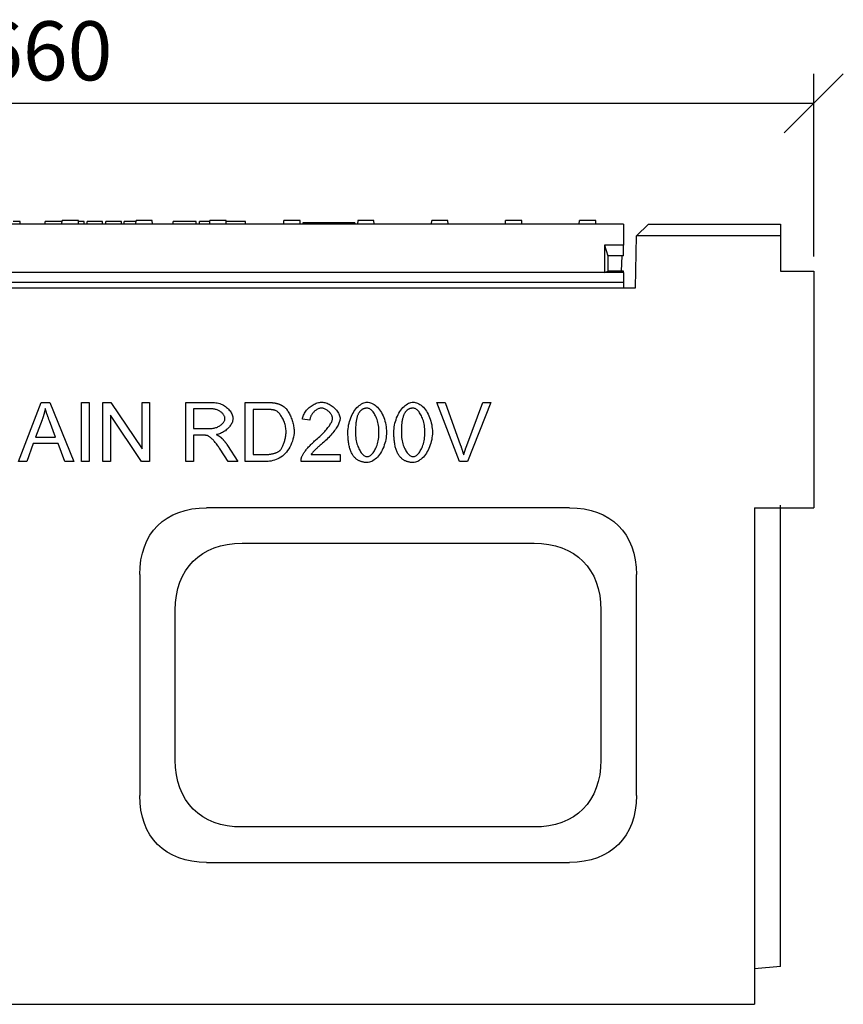
# Model space of a CAD drawing. Extents: x 5708 to 9172, y 1695 to 4017.
# Drawn here: x 6849 to 7197, y 3551 to 3967 of the extents above; entities that cross this region are included whole.
import ezdxf

# ---------------------------------------------------------------- set-up
doc = ezdxf.new("R2010")
doc.units = 0
doc.header["$LTSCALE"] = 10
doc.header["$MEASUREMENT"] = 0
doc.layers.get('0').update_dxf_attribs({"linetype": 'CONTINUOUS'})
doc.layers.get('DEFPOINTS').update_dxf_attribs({"color": 10, "linetype": 'CONTINUOUS'})
for name, color, linetype in [('ACO_255', 10, 'CONTINUOUS'), ('ACO_DIM___10', 10, 'CONTINUOUS'), ('DUENN-18', 10, 'CONTINUOUS'), ('SICHTBAR', 10, 'CONTINUOUS')]:
    doc.layers.add(name, color=color, linetype=linetype)
doc.styles.add('ACO', font='trebuc.ttf', dxfattribs={"width": 0.8})
doc.dimstyles.new('ACO', dxfattribs={"dimscale": 10, "dimtxt": 2.5, "dimasz": 2.5, "dimexe": 1.25, "dimexo": 0.625, "dimtad": 1, "dimtxsty": 'ACO', "dimblk": 'OBLIQUE', "dimcen": 2.5, "dimclrd": 256, "dimclre": 256, "dimclrt": 256, "dimazin": 3, "dimtfac": 1, "dimtmove": 0, "dimatfit": 3})

# ---------------------------------------------------------------- blocks, each defined once
blk = doc.blocks.new('_OBLIQUE')
at = {"color": 0, "linetype": 'BYBLOCK'}
blk.add_line((-0.5, -0.5), (0.5, 0.5), dxfattribs=at)
blk = doc.blocks.new('*D23')
at = {"layer": 'ACO_DIM___10'}
for p, q in [((6524.55, 3886.77), (6524.55, 3944.02)), ((7184.55, 3866.77), (7184.55, 3944.02)), ((7184.55, 3931.52), (6524.55, 3931.52))]:
    blk.add_line(p, q, dxfattribs=at)
at = {"layer": 'DEFPOINTS', "color": 0}
for p in [(6524.55, 3931.52), (6524.55, 3880.52), (7184.55, 3860.52)]:
    blk.add_point(p, dxfattribs=at)
at = {"layer": 'ACO_DIM___10', "xscale": 25, "yscale": 25, "zscale": 25, "rotation": 180}
blk.add_blockref('_OBLIQUE', (6524.55, 3931.52), dxfattribs=at)
at = {"layer": 'ACO_DIM___10', "xscale": 25, "yscale": 25, "zscale": 25}
blk.add_blockref('_OBLIQUE', (7184.55, 3931.52), dxfattribs=at)
at = {"layer": 'ACO_DIM___10', "insert": (6859.62, 3950.53), "char_height": 25, "attachment_point": 5, "style": 'ACO'}
blk.add_mtext('660', dxfattribs=at)
blk = doc.blocks.new('130016_-_1')
at = {"layer": 'DUENN-18'}
for p, q in [((348.43, 331), (345.5, 331)), ((348.43, 330), (348.43, 331)), ((360.82, 331), (359.07, 331)), ((359.07, 330), (359.07, 331)), ((364.37, 331), (360.82, 331)), ((366.01, 331), (364.37, 331)), ((366.18, 331), (366.01, 331)), ((366.12, 330), (366.2, 331.5)), ((373.05, 331.5), (366.2, 331.5)), ((373.12, 330), (373.05, 331.5)), ((374.56, 331), (373.07, 331)), ((375.55, 331), (374.56, 331)), ((375.55, 330), (375.55, 331)), ((380.05, 331), (376.8, 331)), ((376.8, 330), (376.8, 331)), ((382.32, 331), (380.05, 331)), ((383.32, 331), (382.32, 331)), ((383.32, 330), (383.32, 331)), ((391.24, 331), (384.63, 331)), ((384.63, 330), (384.63, 331)), ((391.24, 331), (391.24, 331)), ((391.24, 330), (391.24, 331)), ((391.24, 330), (391.24, 331)), ((396.09, 331), (392.39, 331)), ((392.39, 330), (392.39, 331)), ((397.43, 331), (396.09, 331)), ((397.38, 330), (397.45, 331.5)), ((404.3, 331.5), (397.45, 331.5)), ((404.38, 330), (404.3, 331.5)), ((418.02, 331), (413.18, 331)), ((413.18, 330), (413.18, 331)), ((422.88, 331), (418.02, 331)), ((422.88, 330), (422.88, 331)), ((428.36, 331), (424.21, 331)), ((424.21, 330), (424.21, 331)), ((428.68, 331), (428.36, 331)), ((428.62, 330), (428.7, 331.5)), ((435.55, 331.5), (428.7, 331.5)), ((435.62, 330), (435.55, 331.5)), ((435.84, 331), (435.57, 331)), ((436.71, 331), (435.84, 331)), ((440.7, 331), (436.71, 331)), ((441.53, 331), (440.7, 331)), ((443.67, 331), (441.53, 331)), ((443.67, 330), (443.67, 331)), ((459.88, 330), (459.95, 331.5)), ((466.61, 331.5), (459.95, 331.5)), ((466.8, 331.5), (466.61, 331.5)), ((466.88, 330), (466.8, 331.5)), ((468, 330.5), (468, 330)), ((490, 330.5), (468, 330.5)), ((490, 330.5), (490, 330)), ((491.2, 331.5), (491.12, 330)), ((491.39, 331.5), (491.2, 331.5)), ((498.05, 331.5), (491.39, 331.5)), ((498.12, 330), (498.05, 331.5)), ((522.38, 330), (522.45, 331.5)), ((529.3, 331.5), (522.45, 331.5)), ((529.38, 330), (529.3, 331.5)), ((553.62, 330), (553.7, 331.5)), ((560.55, 331.5), (553.7, 331.5)), ((560.62, 330), (560.55, 331.5)), ((584.88, 330), (584.95, 331.5)), ((591.8, 331.5), (584.95, 331.5)), ((591.88, 330), (591.8, 331.5)), ((670, 325), (609, 325)), ((595.5, 321), (595.5, 309.5)), ((595.5, 321), (597, 316.5)), ((603.5, 321), (595.5, 321)), ((597, 316.5), (597, 310)), ((603.5, 316.5), (597, 316.5)), ((595.5, 309.5), (112.5, 309.5)), ((595.5, 309.5), (597, 310)), ((603.5, 309.5), (595.5, 309.5)), ((603.5, 310), (597, 310)), ((603.5, 305.2), (104.5, 305.2)), ((347.75, 229.56), (357.36, 254.56)), ((357.36, 254.56), (360.94, 254.56)), ((360.94, 254.56), (371.15, 229.56)), ((374.35, 229.56), (374.35, 254.56)), ((374.35, 254.56), (377.67, 254.56)), ((377.67, 254.56), (377.67, 229.56)), ((383.46, 229.56), (383.46, 254.56)), ((383.46, 254.56), (386.85, 254.56)), ((386.85, 254.56), (400, 234.94)), ((400, 234.94), (400, 254.56)), ((400, 254.56), (403.16, 254.56)), ((403.16, 254.56), (403.16, 229.56)), ((418.46, 229.56), (418.46, 254.56)), ((418.46, 254.56), (429.55, 254.56)), ((443.64, 229.56), (443.64, 254.56)), ((443.64, 254.56), (452.25, 254.56)), ((534.24, 229.56), (524.58, 254.56)), ((524.58, 254.56), (528.16, 254.56)), ((528.16, 254.56), (534.66, 236.4)), ((537.31, 236.4), (544.07, 254.56)), ((547.45, 254.56), (537.65, 229.56)), ((544.07, 254.56), (547.45, 254.56)), ((429.69, 251.8), (421.78, 251.8)), ((421.78, 251.8), (421.78, 243.53)), ((452.21, 251.61), (446.95, 251.61)), ((446.95, 251.61), (446.95, 232.52)), ((357.72, 247.15), (354.95, 239.81)), ((363.45, 239.81), (360.82, 246.75)), ((399.77, 229.56), (386.62, 249.19)), ((386.62, 249.19), (386.62, 229.56)), ((470.96, 247.11), (467.8, 247.44)), ((421.78, 243.53), (428.89, 243.53)), ((354.95, 239.81), (363.45, 239.81)), ((425.61, 240.67), (421.78, 240.67)), ((421.78, 240.67), (421.78, 229.56)), ((354, 237.13), (351.26, 229.56)), ((364.48, 237.13), (354, 237.13)), ((367.38, 229.56), (364.48, 237.13)), ((436.34, 229.56), (433.02, 234.76)), ((436.15, 236.36), (440.47, 229.56)), ((351.26, 229.56), (347.75, 229.56)), ((371.15, 229.56), (367.38, 229.56)), ((377.67, 229.56), (374.35, 229.56)), ((386.62, 229.56), (383.46, 229.56)), ((403.16, 229.56), (399.77, 229.56)), ((421.78, 229.56), (418.46, 229.56)), ((440.47, 229.56), (436.34, 229.56)), ((452.67, 229.56), (443.64, 229.56)), ((446.95, 232.52), (452.29, 232.52)), ((483.75, 229.56), (467.23, 229.56)), ((471.49, 232.52), (483.75, 232.52)), ((483.75, 232.52), (483.75, 229.56)), ((537.65, 229.56), (534.24, 229.56))]:
    blk.add_line(p, q, dxfattribs=at)
at = {"layer": 'DUENN-18', "flags": 128}
for points in [[(429.55, 254.56), (430.11, 254.55), (430.67, 254.5), (431.22, 254.43), (431.78, 254.33), (432.32, 254.19), (432.85, 254.03), (433.37, 253.83), (433.88, 253.61), (434.37, 253.35), (434.85, 253.07), (435.3, 252.77), (435.73, 252.44), (436.13, 252.09), (436.51, 251.72), (436.86, 251.33), (437.18, 250.93), (437.47, 250.52), (437.72, 250.11), (437.94, 249.69), (438.12, 249.28), (438.26, 248.87), (438.37, 248.47), (438.43, 248.1), (438.45, 247.74)], [(452.25, 254.56), (452.49, 254.56), (452.73, 254.56), (452.96, 254.56), (453.18, 254.55), (453.4, 254.55), (453.62, 254.54), (453.83, 254.53), (454.04, 254.52), (454.24, 254.51), (454.44, 254.5), (454.63, 254.49), (454.82, 254.47), (455, 254.46), (455.18, 254.44), (455.36, 254.42), (455.53, 254.4), (455.69, 254.38), (455.85, 254.36), (456.01, 254.33), (456.16, 254.31), (456.3, 254.28), (456.44, 254.26), (456.58, 254.23), (456.71, 254.2)], [(456.71, 254.2), (456.89, 254.16), (457.06, 254.11), (457.24, 254.06), (457.41, 254.01), (457.58, 253.96), (457.74, 253.9), (457.91, 253.84), (458.07, 253.78), (458.23, 253.72), (458.39, 253.65), (458.55, 253.58), (458.7, 253.5), (458.85, 253.43), (459, 253.35), (459.15, 253.27), (459.29, 253.18), (459.43, 253.1), (459.57, 253.01), (459.71, 252.91), (459.85, 252.82), (459.98, 252.72), (460.11, 252.62), (460.24, 252.52), (460.37, 252.41)], [(467.8, 247.44), (467.86, 247.88), (467.96, 248.32), (468.09, 248.76), (468.26, 249.19), (468.47, 249.63), (468.7, 250.05), (468.96, 250.47), (469.25, 250.87), (469.57, 251.27), (469.91, 251.65), (470.26, 252.02), (470.64, 252.37), (471.04, 252.7), (471.44, 253.01), (471.87, 253.3), (472.3, 253.57), (472.74, 253.81), (473.19, 254.02), (473.64, 254.21), (474.1, 254.37), (474.56, 254.49), (475.01, 254.58), (475.47, 254.64), (475.92, 254.66)], [(475.92, 254.66), (476.37, 254.64), (476.83, 254.58), (477.28, 254.48), (477.74, 254.35), (478.2, 254.18), (478.65, 253.99), (479.1, 253.76), (479.54, 253.52), (479.96, 253.24), (480.38, 252.95), (480.78, 252.63), (481.16, 252.3), (481.53, 251.95), (481.87, 251.59), (482.19, 251.21), (482.49, 250.83), (482.76, 250.44), (483, 250.05), (483.21, 249.66), (483.38, 249.26), (483.52, 248.87), (483.62, 248.48), (483.69, 248.1), (483.71, 247.72)], [(487.04, 241.89), (487.06, 242.64), (487.12, 243.4), (487.21, 244.17), (487.34, 244.95), (487.51, 245.72), (487.71, 246.49), (487.95, 247.24), (488.22, 247.98), (488.52, 248.7), (488.85, 249.39), (489.21, 250.05), (489.59, 250.68), (490, 251.28), (490.43, 251.83), (490.87, 252.35), (491.33, 252.81), (491.81, 253.23), (492.29, 253.6), (492.78, 253.92), (493.28, 254.18), (493.77, 254.39), (494.26, 254.54), (494.73, 254.63), (495.2, 254.66)], [(495.2, 254.66), (495.63, 254.63), (496.09, 254.55), (496.57, 254.41), (497.07, 254.22), (497.57, 253.97), (498.07, 253.67), (498.56, 253.33), (499.04, 252.93), (499.51, 252.49), (499.97, 251.99), (500.4, 251.46), (500.81, 250.88), (501.19, 250.26), (501.55, 249.6), (501.87, 248.91), (502.17, 248.19), (502.44, 247.44), (502.67, 246.67), (502.87, 245.89), (503.03, 245.09), (503.16, 244.28), (503.26, 243.47), (503.32, 242.67), (503.34, 241.89)], [(506.46, 241.89), (506.48, 242.64), (506.54, 243.4), (506.63, 244.17), (506.76, 244.95), (506.93, 245.72), (507.13, 246.49), (507.37, 247.24), (507.64, 247.98), (507.94, 248.7), (508.27, 249.39), (508.63, 250.05), (509.01, 250.68), (509.42, 251.28), (509.84, 251.83), (510.29, 252.35), (510.75, 252.81), (511.23, 253.23), (511.71, 253.6), (512.2, 253.92), (512.69, 254.18), (513.18, 254.39), (513.67, 254.54), (514.15, 254.63), (514.62, 254.66)], [(514.62, 254.66), (515.05, 254.63), (515.51, 254.55), (515.99, 254.41), (516.48, 254.22), (516.98, 253.97), (517.48, 253.67), (517.98, 253.33), (518.46, 252.93), (518.93, 252.49), (519.38, 251.99), (519.81, 251.46), (520.22, 250.88), (520.61, 250.26), (520.96, 249.6), (521.29, 248.91), (521.59, 248.19), (521.85, 247.44), (522.09, 246.67), (522.29, 245.89), (522.45, 245.09), (522.58, 244.28), (522.68, 243.47), (522.73, 242.67), (522.75, 241.89)], [(359.07, 251.93), (359.03, 251.73), (358.99, 251.53), (358.94, 251.33), (358.9, 251.13), (358.85, 250.93), (358.8, 250.73), (358.75, 250.53), (358.7, 250.33), (358.65, 250.13), (358.6, 249.93), (358.54, 249.74), (358.48, 249.54), (358.43, 249.34), (358.37, 249.14), (358.31, 248.94), (358.25, 248.74), (358.19, 248.54), (358.12, 248.34), (358.06, 248.14), (357.99, 247.94), (357.93, 247.75), (357.86, 247.55), (357.79, 247.35), (357.72, 247.15)], [(360.82, 246.75), (360.73, 247.01), (360.63, 247.27), (360.54, 247.52), (360.45, 247.77), (360.36, 248.02), (360.27, 248.26), (360.19, 248.5), (360.1, 248.73), (360.02, 248.96), (359.95, 249.19), (359.87, 249.41), (359.79, 249.63), (359.72, 249.84), (359.65, 250.05), (359.59, 250.26), (359.52, 250.46), (359.46, 250.66), (359.39, 250.85), (359.34, 251.04), (359.28, 251.23), (359.22, 251.41), (359.17, 251.59), (359.12, 251.76), (359.07, 251.93)], [(435.04, 247.74), (435.03, 247.96), (434.99, 248.19), (434.93, 248.42), (434.84, 248.66), (434.73, 248.89), (434.6, 249.12), (434.44, 249.35), (434.27, 249.58), (434.08, 249.8), (433.87, 250.02), (433.65, 250.23), (433.41, 250.43), (433.15, 250.63), (432.89, 250.81), (432.6, 250.98), (432.31, 251.14), (432.01, 251.28), (431.7, 251.41), (431.38, 251.53), (431.05, 251.62), (430.72, 251.7), (430.38, 251.75), (430.03, 251.79), (429.69, 251.8)], [(456.48, 251.09), (456.37, 251.14), (456.25, 251.18), (456.12, 251.21), (455.99, 251.25), (455.85, 251.29), (455.71, 251.32), (455.57, 251.35), (455.41, 251.38), (455.25, 251.41), (455.09, 251.43), (454.92, 251.46), (454.75, 251.48), (454.56, 251.5), (454.38, 251.52), (454.19, 251.54), (453.99, 251.55), (453.79, 251.56), (453.58, 251.58), (453.36, 251.59), (453.14, 251.59), (452.92, 251.6), (452.69, 251.6), (452.45, 251.61), (452.21, 251.61)], [(460.9, 242.25), (460.89, 242.74), (460.85, 243.24), (460.79, 243.73), (460.7, 244.22), (460.59, 244.71), (460.47, 245.19), (460.33, 245.67), (460.16, 246.13), (459.99, 246.59), (459.8, 247.03), (459.6, 247.46), (459.38, 247.88), (459.16, 248.28), (458.93, 248.66), (458.69, 249.02), (458.45, 249.36), (458.2, 249.68), (457.95, 249.97), (457.7, 250.23), (457.45, 250.47), (457.2, 250.67), (456.95, 250.85), (456.71, 250.99), (456.48, 251.09)], [(460.37, 252.41), (460.61, 252.18), (460.86, 251.92), (461.1, 251.63), (461.35, 251.31), (461.59, 250.96), (461.82, 250.58), (462.05, 250.19), (462.27, 249.77), (462.49, 249.33), (462.69, 248.88), (462.89, 248.41), (463.08, 247.94), (463.26, 247.45), (463.43, 246.96), (463.59, 246.46), (463.73, 245.97), (463.86, 245.47), (463.97, 244.97), (464.07, 244.48), (464.16, 244), (464.22, 243.53), (464.27, 243.07), (464.3, 242.62), (464.31, 242.2)], [(475.84, 252.12), (475.56, 252.11), (475.28, 252.07), (475, 252), (474.71, 251.91), (474.43, 251.8), (474.15, 251.67), (473.87, 251.52), (473.6, 251.34), (473.33, 251.16), (473.07, 250.95), (472.82, 250.73), (472.58, 250.5), (472.35, 250.25), (472.13, 249.99), (471.93, 249.73), (471.74, 249.45), (471.57, 249.17), (471.42, 248.88), (471.29, 248.59), (471.18, 248.3), (471.09, 248), (471.02, 247.7), (470.98, 247.41), (470.96, 247.11)], [(480.55, 247.8), (480.53, 248.03), (480.49, 248.27), (480.43, 248.51), (480.34, 248.75), (480.23, 249), (480.11, 249.24), (479.96, 249.49), (479.79, 249.73), (479.61, 249.97), (479.41, 250.2), (479.2, 250.43), (478.98, 250.65), (478.74, 250.85), (478.5, 251.05), (478.25, 251.24), (477.99, 251.41), (477.73, 251.56), (477.46, 251.7), (477.19, 251.83), (476.92, 251.93), (476.64, 252.01), (476.37, 252.07), (476.1, 252.11), (475.84, 252.12)], [(491.79, 250.33), (491.66, 250.13), (491.54, 249.92), (491.42, 249.7), (491.3, 249.46), (491.2, 249.21), (491.1, 248.95), (491, 248.67), (490.91, 248.38), (490.82, 248.07), (490.74, 247.75), (490.67, 247.42), (490.6, 247.08), (490.54, 246.72), (490.48, 246.35), (490.43, 245.96), (490.38, 245.56), (490.34, 245.15), (490.31, 244.73), (490.28, 244.29), (490.25, 243.83), (490.23, 243.37), (490.22, 242.89), (490.21, 242.4), (490.21, 241.89)], [(495.16, 252.12), (494.99, 252.12), (494.81, 252.11), (494.65, 252.09), (494.48, 252.07), (494.32, 252.04), (494.16, 252.01), (494, 251.97), (493.85, 251.92), (493.7, 251.87), (493.55, 251.81), (493.4, 251.75), (493.26, 251.67), (493.12, 251.6), (492.98, 251.51), (492.85, 251.42), (492.72, 251.33), (492.59, 251.22), (492.47, 251.12), (492.35, 251), (492.23, 250.88), (492.12, 250.75), (492, 250.62), (491.89, 250.48), (491.79, 250.33)], [(500.17, 241.89), (500.16, 242.65), (500.11, 243.39), (500.04, 244.1), (499.95, 244.79), (499.83, 245.46), (499.69, 246.09), (499.53, 246.7), (499.35, 247.29), (499.15, 247.84), (498.94, 248.37), (498.71, 248.86), (498.47, 249.32), (498.21, 249.75), (497.95, 250.15), (497.68, 250.51), (497.41, 250.84), (497.13, 251.14), (496.84, 251.39), (496.56, 251.61), (496.27, 251.79), (495.99, 251.94), (495.71, 252.04), (495.43, 252.1), (495.16, 252.12)], [(511.2, 250.33), (511.08, 250.13), (510.95, 249.92), (510.83, 249.7), (510.72, 249.46), (510.61, 249.21), (510.51, 248.95), (510.42, 248.67), (510.33, 248.38), (510.24, 248.07), (510.16, 247.75), (510.09, 247.42), (510.02, 247.08), (509.96, 246.72), (509.9, 246.35), (509.85, 245.96), (509.8, 245.56), (509.76, 245.15), (509.72, 244.73), (509.69, 244.29), (509.67, 243.83), (509.65, 243.37), (509.63, 242.89), (509.63, 242.4), (509.62, 241.89)], [(514.58, 252.12), (514.4, 252.12), (514.23, 252.11), (514.06, 252.09), (513.9, 252.07), (513.73, 252.04), (513.57, 252.01), (513.42, 251.97), (513.26, 251.92), (513.11, 251.87), (512.96, 251.81), (512.82, 251.75), (512.68, 251.67), (512.54, 251.6), (512.4, 251.51), (512.27, 251.42), (512.14, 251.33), (512.01, 251.22), (511.89, 251.12), (511.77, 251), (511.65, 250.88), (511.53, 250.75), (511.42, 250.62), (511.31, 250.48), (511.2, 250.33)], [(519.59, 241.89), (519.57, 242.65), (519.53, 243.39), (519.46, 244.1), (519.37, 244.79), (519.25, 245.46), (519.11, 246.09), (518.94, 246.7), (518.76, 247.29), (518.57, 247.84), (518.35, 248.37), (518.12, 248.86), (517.88, 249.32), (517.63, 249.75), (517.37, 250.15), (517.1, 250.51), (516.83, 250.84), (516.54, 251.14), (516.26, 251.39), (515.98, 251.61), (515.69, 251.79), (515.41, 251.94), (515.12, 252.04), (514.85, 252.1), (514.58, 252.12)], [(428.89, 243.53), (429.27, 243.54), (429.65, 243.57), (430.04, 243.62), (430.42, 243.69), (430.8, 243.78), (431.17, 243.88), (431.54, 244.01), (431.9, 244.15), (432.24, 244.32), (432.57, 244.5), (432.89, 244.69), (433.19, 244.89), (433.47, 245.11), (433.73, 245.34), (433.97, 245.58), (434.19, 245.83), (434.38, 246.08), (434.55, 246.33), (434.7, 246.58), (434.82, 246.83), (434.92, 247.07), (434.99, 247.31), (435.03, 247.53), (435.04, 247.74)], [(438.45, 247.74), (438.44, 247.4), (438.38, 247.06), (438.3, 246.7), (438.18, 246.34), (438.03, 245.98), (437.86, 245.62), (437.66, 245.26), (437.43, 244.9), (437.17, 244.55), (436.9, 244.2), (436.6, 243.86), (436.28, 243.52), (435.94, 243.2), (435.59, 242.9), (435.22, 242.6), (434.84, 242.33), (434.44, 242.07), (434.03, 241.83), (433.61, 241.62), (433.19, 241.43), (432.75, 241.26), (432.31, 241.12), (431.87, 241.02), (431.42, 240.94)], [(473.63, 238.8), (474.13, 239.23), (474.62, 239.65), (475.09, 240.08), (475.55, 240.51), (475.99, 240.94), (476.42, 241.38), (476.83, 241.81), (477.23, 242.24), (477.6, 242.66), (477.96, 243.08), (478.29, 243.49), (478.61, 243.9), (478.9, 244.3), (479.18, 244.69), (479.43, 245.07), (479.65, 245.43), (479.86, 245.78), (480.04, 246.12), (480.19, 246.45), (480.32, 246.76), (480.41, 247.05), (480.49, 247.32), (480.53, 247.57), (480.55, 247.8)], [(483.71, 247.72), (483.7, 247.46), (483.66, 247.16), (483.59, 246.85), (483.5, 246.51), (483.38, 246.14), (483.23, 245.76), (483.06, 245.36), (482.85, 244.94), (482.62, 244.51), (482.37, 244.07), (482.08, 243.61), (481.77, 243.14), (481.43, 242.67), (481.07, 242.19), (480.69, 241.7), (480.28, 241.21), (479.85, 240.72), (479.4, 240.22), (478.93, 239.73), (478.44, 239.24), (477.93, 238.75), (477.41, 238.27), (476.88, 237.79), (476.33, 237.32)], [(464.31, 242.2), (464.28, 241.45), (464.18, 240.65), (464.02, 239.81), (463.81, 238.95), (463.54, 238.1), (463.23, 237.26), (462.87, 236.44), (462.47, 235.65), (462.03, 234.9), (461.55, 234.19), (461.04, 233.54), (460.49, 232.93), (459.91, 232.37), (459.31, 231.87), (458.68, 231.42), (458.02, 231.02), (457.35, 230.67), (456.66, 230.37), (455.97, 230.12), (455.27, 229.92), (454.58, 229.76), (453.91, 229.65), (453.26, 229.58), (452.67, 229.56)], [(458.4, 234.27), (458.55, 234.43), (458.7, 234.62), (458.85, 234.83), (459, 235.07), (459.15, 235.33), (459.29, 235.61), (459.44, 235.92), (459.58, 236.23), (459.71, 236.57), (459.85, 236.91), (459.97, 237.27), (460.1, 237.64), (460.21, 238.02), (460.32, 238.4), (460.42, 238.79), (460.52, 239.18), (460.6, 239.58), (460.68, 239.97), (460.74, 240.37), (460.8, 240.76), (460.84, 241.14), (460.87, 241.52), (460.89, 241.89), (460.9, 242.25)], [(489.52, 231.71), (489.32, 231.98), (489.12, 232.27), (488.94, 232.56), (488.76, 232.87), (488.6, 233.19), (488.44, 233.53), (488.29, 233.88), (488.14, 234.24), (488.01, 234.62), (487.89, 235.01), (487.77, 235.41), (487.66, 235.83), (487.56, 236.26), (487.47, 236.71), (487.39, 237.16), (487.32, 237.63), (487.25, 238.12), (487.2, 238.62), (487.15, 239.13), (487.11, 239.65), (487.08, 240.19), (487.06, 240.75), (487.05, 241.31), (487.04, 241.89)], [(490.21, 241.89), (490.22, 241.13), (490.26, 240.39), (490.33, 239.68), (490.43, 238.99), (490.55, 238.32), (490.69, 237.69), (490.85, 237.08), (491.03, 236.49), (491.23, 235.94), (491.44, 235.42), (491.67, 234.92), (491.91, 234.46), (492.16, 234.03), (492.42, 233.63), (492.69, 233.27), (492.96, 232.94), (493.24, 232.65), (493.53, 232.39), (493.81, 232.17), (494.09, 231.99), (494.38, 231.84), (494.66, 231.74), (494.93, 231.68), (495.2, 231.66)], [(503.34, 241.89), (503.32, 241.15), (503.26, 240.39), (503.17, 239.62), (503.04, 238.85), (502.87, 238.08), (502.67, 237.32), (502.43, 236.56), (502.16, 235.83), (501.86, 235.11), (501.54, 234.42), (501.18, 233.76), (500.8, 233.13), (500.39, 232.53), (499.96, 231.98), (499.52, 231.46), (499.05, 230.99), (498.58, 230.57), (498.1, 230.2), (497.61, 229.88), (497.11, 229.62), (496.62, 229.41), (496.14, 229.26), (495.66, 229.17), (495.2, 229.14)], [(495.2, 231.66), (495.46, 231.68), (495.74, 231.74), (496.01, 231.85), (496.3, 231.99), (496.58, 232.17), (496.86, 232.39), (497.14, 232.65), (497.42, 232.94), (497.69, 233.27), (497.96, 233.64), (498.22, 234.03), (498.47, 234.47), (498.71, 234.93), (498.94, 235.42), (499.15, 235.95), (499.35, 236.5), (499.53, 237.08), (499.69, 237.69), (499.83, 238.33), (499.95, 239), (500.04, 239.68), (500.11, 240.4), (500.16, 241.13), (500.17, 241.89)], [(508.94, 231.71), (508.74, 231.98), (508.54, 232.27), (508.36, 232.56), (508.18, 232.87), (508.01, 233.19), (507.85, 233.53), (507.7, 233.88), (507.56, 234.24), (507.43, 234.62), (507.3, 235.01), (507.19, 235.41), (507.08, 235.83), (506.98, 236.26), (506.89, 236.71), (506.81, 237.16), (506.74, 237.63), (506.67, 238.12), (506.62, 238.62), (506.57, 239.13), (506.53, 239.65), (506.5, 240.19), (506.48, 240.75), (506.46, 241.31), (506.46, 241.89)], [(509.62, 241.89), (509.64, 241.13), (509.68, 240.39), (509.75, 239.68), (509.85, 238.99), (509.97, 238.32), (510.11, 237.69), (510.27, 237.08), (510.45, 236.49), (510.65, 235.94), (510.86, 235.42), (511.09, 234.92), (511.33, 234.46), (511.58, 234.03), (511.84, 233.63), (512.11, 233.27), (512.38, 232.94), (512.66, 232.65), (512.94, 232.39), (513.23, 232.17), (513.51, 231.99), (513.79, 231.84), (514.07, 231.74), (514.35, 231.68), (514.62, 231.66)], [(522.75, 241.89), (522.73, 241.15), (522.68, 240.39), (522.58, 239.62), (522.45, 238.85), (522.29, 238.08), (522.08, 237.32), (521.85, 236.56), (521.58, 235.83), (521.28, 235.11), (520.95, 234.42), (520.59, 233.76), (520.21, 233.13), (519.81, 232.53), (519.38, 231.98), (518.93, 231.46), (518.47, 230.99), (518, 230.57), (517.51, 230.2), (517.02, 229.88), (516.53, 229.62), (516.04, 229.41), (515.55, 229.26), (515.08, 229.17), (514.62, 229.14)], [(514.62, 231.66), (514.88, 231.68), (515.15, 231.74), (515.43, 231.85), (515.71, 231.99), (515.99, 232.17), (516.28, 232.39), (516.56, 232.65), (516.84, 232.94), (517.11, 233.27), (517.38, 233.64), (517.64, 234.03), (517.89, 234.47), (518.13, 234.93), (518.36, 235.42), (518.57, 235.95), (518.77, 236.5), (518.95, 237.08), (519.11, 237.69), (519.25, 238.33), (519.37, 239), (519.46, 239.68), (519.53, 240.4), (519.57, 241.13), (519.59, 241.89)], [(427.46, 240.56), (427.41, 240.57), (427.36, 240.57), (427.3, 240.58), (427.25, 240.59), (427.19, 240.6), (427.13, 240.61), (427.07, 240.61), (427, 240.62), (426.93, 240.63), (426.86, 240.63), (426.79, 240.64), (426.71, 240.64), (426.63, 240.65), (426.55, 240.65), (426.47, 240.65), (426.38, 240.66), (426.3, 240.66), (426.2, 240.66), (426.11, 240.67), (426.02, 240.67), (425.92, 240.67), (425.82, 240.67), (425.72, 240.67), (425.61, 240.67)], [(433.02, 234.76), (432.78, 235.14), (432.52, 235.52), (432.27, 235.89), (432, 236.26), (431.73, 236.62), (431.47, 236.97), (431.2, 237.32), (430.93, 237.65), (430.66, 237.97), (430.39, 238.27), (430.13, 238.56), (429.87, 238.82), (429.62, 239.08), (429.37, 239.31), (429.13, 239.52), (428.9, 239.72), (428.68, 239.89), (428.47, 240.04), (428.27, 240.18), (428.08, 240.29), (427.9, 240.38), (427.74, 240.46), (427.59, 240.52), (427.46, 240.56)], [(431.42, 240.94), (431.53, 240.89), (431.63, 240.83), (431.74, 240.78), (431.84, 240.73), (431.94, 240.68), (432.03, 240.62), (432.13, 240.57), (432.22, 240.52), (432.31, 240.47), (432.4, 240.42), (432.48, 240.37), (432.57, 240.31), (432.65, 240.26), (432.73, 240.21), (432.8, 240.16), (432.88, 240.11), (432.95, 240.06), (433.02, 240), (433.09, 239.95), (433.16, 239.9), (433.22, 239.85), (433.29, 239.8), (433.35, 239.75), (433.4, 239.7)], [(433.4, 239.7), (433.52, 239.59), (433.64, 239.47), (433.76, 239.36), (433.88, 239.24), (434, 239.11), (434.12, 238.99), (434.24, 238.86), (434.35, 238.74), (434.47, 238.6), (434.58, 238.47), (434.7, 238.34), (434.81, 238.2), (434.93, 238.06), (435.04, 237.92), (435.15, 237.77), (435.27, 237.62), (435.38, 237.47), (435.49, 237.32), (435.6, 237.17), (435.71, 237.01), (435.82, 236.85), (435.93, 236.69), (436.04, 236.53), (436.15, 236.36)], [(467.59, 231.7), (467.68, 231.92), (467.79, 232.15), (467.92, 232.4), (468.07, 232.66), (468.24, 232.94), (468.43, 233.22), (468.63, 233.51), (468.85, 233.81), (469.08, 234.12), (469.33, 234.44), (469.59, 234.76), (469.86, 235.08), (470.14, 235.4), (470.43, 235.73), (470.73, 236.06), (471.03, 236.38), (471.35, 236.7), (471.66, 237.02), (471.99, 237.34), (472.31, 237.65), (472.64, 237.95), (472.97, 238.24), (473.3, 238.53), (473.63, 238.8)], [(452.29, 232.52), (452.6, 232.52), (452.91, 232.53), (453.23, 232.56), (453.54, 232.59), (453.86, 232.63), (454.17, 232.67), (454.48, 232.72), (454.79, 232.78), (455.1, 232.85), (455.39, 232.92), (455.68, 233), (455.97, 233.08), (456.24, 233.16), (456.51, 233.25), (456.76, 233.35), (457, 233.44), (457.23, 233.54), (457.45, 233.64), (457.65, 233.74), (457.84, 233.85), (458.01, 233.95), (458.16, 234.06), (458.29, 234.16), (458.4, 234.27)], [(476.33, 237.32), (476, 237.03), (475.67, 236.75), (475.35, 236.48), (475.05, 236.22), (474.76, 235.96), (474.49, 235.71), (474.22, 235.47), (473.97, 235.23), (473.72, 235.01), (473.5, 234.78), (473.28, 234.57), (473.07, 234.37), (472.88, 234.17), (472.69, 233.98), (472.52, 233.8), (472.36, 233.62), (472.22, 233.45), (472.08, 233.3), (471.95, 233.14), (471.84, 233), (471.74, 232.87), (471.65, 232.74), (471.56, 232.62), (471.49, 232.52)], [(534.66, 236.4), (534.73, 236.22), (534.79, 236.04), (534.85, 235.86), (534.92, 235.69), (534.98, 235.51), (535.04, 235.33), (535.1, 235.16), (535.15, 234.98), (535.21, 234.81), (535.27, 234.64), (535.33, 234.47), (535.38, 234.3), (535.44, 234.13), (535.49, 233.96), (535.54, 233.79), (535.59, 233.62), (535.64, 233.46), (535.69, 233.29), (535.74, 233.13), (535.79, 232.97), (535.84, 232.81), (535.89, 232.64), (535.93, 232.48), (535.98, 232.32)], [(535.98, 232.32), (536.02, 232.49), (536.07, 232.66), (536.12, 232.83), (536.17, 233), (536.22, 233.17), (536.27, 233.34), (536.33, 233.51), (536.38, 233.68), (536.43, 233.85), (536.49, 234.02), (536.54, 234.19), (536.6, 234.36), (536.65, 234.53), (536.71, 234.7), (536.77, 234.87), (536.82, 235.04), (536.88, 235.21), (536.94, 235.38), (537, 235.55), (537.06, 235.72), (537.12, 235.89), (537.18, 236.06), (537.25, 236.23), (537.31, 236.4)], [(467.23, 229.56), (467.22, 229.65), (467.22, 229.75), (467.22, 229.84), (467.23, 229.93), (467.23, 230.02), (467.23, 230.11), (467.24, 230.2), (467.25, 230.29), (467.26, 230.38), (467.27, 230.47), (467.28, 230.56), (467.3, 230.65), (467.31, 230.74), (467.33, 230.83), (467.35, 230.91), (467.37, 231), (467.39, 231.09), (467.42, 231.18), (467.44, 231.26), (467.47, 231.35), (467.5, 231.44), (467.52, 231.52), (467.56, 231.61), (467.59, 231.7)], [(495.2, 229.14), (494.9, 229.15), (494.61, 229.16), (494.32, 229.18), (494.04, 229.21), (493.76, 229.25), (493.49, 229.3), (493.22, 229.36), (492.96, 229.43), (492.7, 229.5), (492.45, 229.59), (492.21, 229.68), (491.97, 229.79), (491.74, 229.9), (491.51, 230.02), (491.28, 230.15), (491.07, 230.29), (490.85, 230.43), (490.65, 230.59), (490.45, 230.75), (490.25, 230.93), (490.06, 231.11), (489.87, 231.3), (489.69, 231.51), (489.52, 231.71)], [(514.62, 229.14), (514.32, 229.15), (514.02, 229.16), (513.74, 229.18), (513.45, 229.21), (513.18, 229.25), (512.9, 229.3), (512.64, 229.36), (512.38, 229.43), (512.12, 229.5), (511.87, 229.59), (511.63, 229.68), (511.39, 229.79), (511.15, 229.9), (510.92, 230.02), (510.7, 230.15), (510.48, 230.29), (510.27, 230.43), (510.06, 230.59), (509.86, 230.75), (509.67, 230.93), (509.48, 231.11), (509.29, 231.3), (509.11, 231.51), (508.94, 231.71)]]:
    blk.add_lwpolyline(points, dxfattribs=at)
at = {"layer": 'SICHTBAR'}
for p, q in [((603.5, 330), (104.5, 330)), ((603.5, 330), (603.5, 321)), ((609, 325), (614.09, 330)), ((614.09, 330), (670, 330)), ((670, 330), (670, 325)), ((608.62, 303), (609, 325)), ((609, 325), (609, 325)), ((670, 325), (670, 310)), ((603.5, 316.5), (603.5, 321)), ((602.86, 316.5), (602.52, 310)), ((603.5, 309.5), (603.5, 310)), ((603.5, 309.5), (603.5, 305.2)), ((670, 310), (684, 310)), ((684, 310), (684, 210)), ((603.5, 305.2), (603.5, 303)), ((99.38, 303), (608.62, 303)), ((580.72, 210), (427.28, 210)), ((659, 210), (684, 210)), ((659, 210), (659, 0)), ((670, 38.01), (670, 211.14)), ((670, 210), (670, 211.14)), ((442.28, 195), (565.72, 195)), ((399, 181.72), (399, 88.28)), ((609, 88.28), (609, 181.72)), ((414, 103.28), (414, 166.72)), ((594, 166.72), (594, 103.28)), ((565.72, 75), (442.28, 75)), ((427.28, 60), (580.72, 60)), ((670, 15.96), (670, 38.01)), ((670, 15.96), (659, 15)), ((24, 0), (659, 0))]:
    blk.add_line(p, q, dxfattribs=at)
at = {"layer": 'SICHTBAR', "extrusion": (0, 0, -1)}
for centre, major_axis in [((455.57, 153.43), (-48.99, 48.99)), ((552.43, 153.43), (48.99, 48.99)), ((470.57, 138.43), (-48.99, 48.99)), ((537.43, 138.43), (48.99, 48.99)), ((470.57, 131.57), (-48.99, -48.99)), ((537.43, 131.57), (48.99, -48.99)), ((455.57, 116.57), (-48.99, -48.99)), ((552.43, 116.57), (48.99, -48.99))]:
    blk.add_ellipse(centre, major_axis=major_axis, ratio=0.57735, start_param=5.759587, end_param=6.806784, dxfattribs=at)

msp = doc.modelspace()

# ---------------------------------------------------------------- block references
at = {"layer": 'ACO_255'}
msp.add_blockref('130016_-_1', (6500.551, 3550.524), dxfattribs=at)

# ---------------------------------------------------------------- dimensions: what is measured, and where the dimension line sits
at = {"layer": 'ACO_DIM___10'}
dim = msp.add_linear_dim(base=(6524.551, 3931.524), p1=(7184.551, 3860.524), p2=(6524.551, 3880.524), dimstyle='ACO', override={"dimscale": 10, "dimtix": 0, "dimtofl": 1, "dimtmove": 0, "dimatfit": 0}, dxfattribs=at)
dim.commit()
dim.dimension.update_dxf_attribs({"geometry": '*D23', "text_midpoint": (6859.621, 3931.524), "dimtype": 160})

doc.saveas('drawing.dxf')
